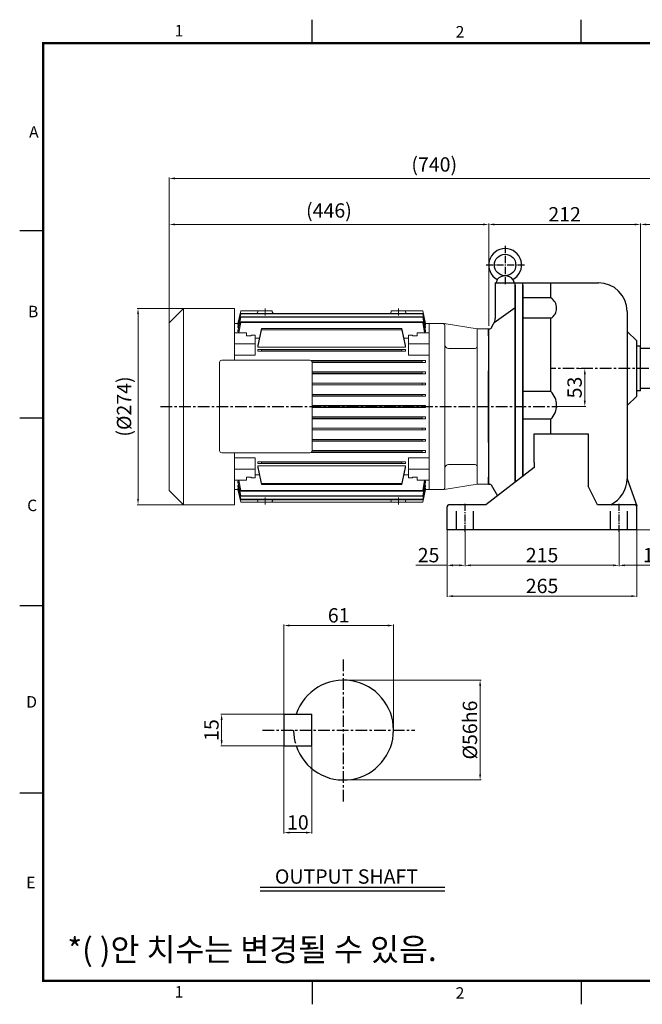
# Model space of a CAD drawing. Extents: x 1197 to 3141, y -593 to 781.
# Drawn here: x 1197 to 2067, y -593 to 781 of the extents above; entities that cross this region are included whole.
import ezdxf

# ---------------------------------------------------------------- set-up
doc = ezdxf.new("R2010")
doc.units = 0
doc.header["$LTSCALE"] = 13
doc.header["$MEASUREMENT"] = 0
for name, pattern in [('CENTER', [2, 1.25, -0.25, 0.25, -0.25]), ('CENTER2', [1.125, 0.75, -0.125, 0.125, -0.125]), ('HIDDEN2', [3, 2, -1])]:
    doc.linetypes.add(name, pattern=pattern)
doc.layers.get('0').update_dxf_attribs({"linetype": 'CONTINUOUS'})
doc.layers.get('DEFPOINTS').update_dxf_attribs({"linetype": 'CONTINUOUS'})
for name, color, linetype in [('A', 5, 'CONTINUOUS'), ('CEN1', 1, 'CENTER'), ('CEN2', 1, 'CENTER2'), ('DIMENSION', 5, 'CONTINUOUS'), ('HID', 3, 'HIDDEN2')]:
    doc.layers.add(name, color=color, linetype=linetype)
doc.layers.add('외형선', color=7, linetype='CONTINUOUS', lineweight=20)
doc.layers.add('중심선', color=7, linetype='CENTER', lineweight=9)
doc.styles.add('35', font='txt', dxfattribs={"height": 3.5})
doc.styles.add('D', font='romans.shx', dxfattribs={"height": 20})
doc.styles.get("Standard").update_dxf_attribs({"font": 'txt.shx'})
doc.dimstyles.new('ISO-25', dxfattribs={"dimtxt": 20, "dimasz": 8, "dimexe": 1.25, "dimexo": 0.625, "dimgap": 1.625, "dimtad": 1, "dimdsep": 46, "dimtxsty": 'D', "dimcen": 2.5, "dimclrd": 5, "dimclre": 5, "dimclrt": 5, "dimadec": 0, "dimazin": 0, "dimtfac": 1, "dimtmove": 0, "dimatfit": 3, "dimfxl": 0, "dimlwd": 9, "dimlwe": 9, "dimarcsym": 0})

# ---------------------------------------------------------------- blocks, each defined once
blk = doc.blocks.new('*D19')
at = {"layer": 'DEFPOINTS', "color": 0}
for p in [(1794.1, 68.8), (1819.1, 65.9), (1794.1, 19.2)]:
    blk.add_point(p, dxfattribs=at)
at = {"layer": '외형선', "color": 5, "lineweight": 9}
for p, q in [((1794.1, 68.2), (1794.1, 17.9)), ((1819.1, 65.3), (1819.1, 17.9)), ((1794.1, 19.2), (1750.4, 19.2)), ((1811.1, 19.2), (1802.1, 19.2))]:
    blk.add_line(p, q, dxfattribs=at)
at = {"layer": '외형선', "color": 5}
for points in [[(1802.1, 20.5), (1802.1, 17.8), (1794.1, 19.2)], [(1811.1, 20.5), (1811.1, 17.8), (1819.1, 19.2)]]:
    blk.add_solid(points, dxfattribs=at)
at = {"layer": '외형선', "color": 5, "insert": (1768.2, 30.8), "char_height": 20, "attachment_point": 5, "style": 'D'}
blk.add_mtext('25', dxfattribs=at)
blk = doc.blocks.new('*D20')
at = {"layer": 'DEFPOINTS', "color": 0}
for p in [(2034.1, 65.9), (1819.1, 30.8), (2034.1, 19.2)]:
    blk.add_point(p, dxfattribs=at)
at = {"layer": '외형선', "color": 5, "lineweight": 9}
for p, q in [((2034.1, 65.3), (2034.1, 17.9)), ((1819.1, 30.2), (1819.1, 17.9)), ((1827.1, 19.2), (2026.1, 19.2))]:
    blk.add_line(p, q, dxfattribs=at)
at = {"layer": '외형선', "color": 5}
for points in [[(1827.1, 20.5), (1827.1, 17.8), (1819.1, 19.2)], [(2026.1, 20.5), (2026.1, 17.8), (2034.1, 19.2)]]:
    blk.add_solid(points, dxfattribs=at)
at = {"layer": '외형선', "color": 5, "insert": (1926.6, 30.8), "char_height": 20, "attachment_point": 5, "style": 'D'}
blk.add_mtext('215', dxfattribs=at)
blk = doc.blocks.new('*D21')
at = {"layer": 'DEFPOINTS', "color": 0}
for p in [(2146.1, 266.8), (2034.1, 19.2), (2146.1, 19.2)]:
    blk.add_point(p, dxfattribs=at)
at = {"layer": '외형선', "color": 5, "lineweight": 9}
for p, q in [((2146.1, 266.2), (2146.1, 17.9)), ((2034.1, 19.8), (2034.1, 20.4)), ((2042.1, 19.2), (2138.1, 19.2))]:
    blk.add_line(p, q, dxfattribs=at)
at = {"layer": '외형선', "color": 5}
for points in [[(2042.1, 20.5), (2042.1, 17.8), (2034.1, 19.2)], [(2138.1, 20.5), (2138.1, 17.8), (2146.1, 19.2)]]:
    blk.add_solid(points, dxfattribs=at)
at = {"layer": '외형선', "color": 5, "insert": (2090.1, 30.8), "char_height": 20, "attachment_point": 5, "style": 'D'}
blk.add_mtext('112', dxfattribs=at)
blk = doc.blocks.new('*D22')
at = {"layer": 'DEFPOINTS', "color": 0}
for p in [(2059.1, 68.8), (1794.1, 68.2), (2059.1, -23.8)]:
    blk.add_point(p, dxfattribs=at)
at = {"layer": '외형선', "color": 5, "lineweight": 9}
for p, q in [((1794.1, 67.5), (1794.1, -25)), ((2059.1, 68.2), (2059.1, -25)), ((1802.1, -23.8), (2051.1, -23.8))]:
    blk.add_line(p, q, dxfattribs=at)
at = {"layer": '외형선', "color": 5}
for points in [[(1802.1, -22.5), (1802.1, -25.1), (1794.1, -23.8)], [(2051.1, -22.5), (2051.1, -25.1), (2059.1, -23.8)]]:
    blk.add_solid(points, dxfattribs=at)
at = {"layer": '외형선', "color": 5, "insert": (1926.6, -12.2), "char_height": 20, "attachment_point": 5, "style": 'D'}
blk.add_mtext('265', dxfattribs=at)
blk = doc.blocks.new('*D23')
at = {"layer": 'DEFPOINTS', "color": 0}
for p in [(2153.6, 293.8), (2240.9, 293.8), (2059.1, 68.8)]:
    blk.add_point(p, dxfattribs=at)
at = {"layer": '외형선', "color": 5, "lineweight": 9}
for p, q in [((2154.3, 293.8), (2242.2, 293.8)), ((2240.9, 76.8), (2240.9, 285.8)), ((2059.7, 68.8), (2242.2, 68.8))]:
    blk.add_line(p, q, dxfattribs=at)
at = {"layer": '외형선', "color": 5}
for points in [[(2239.6, 285.8), (2242.3, 285.8), (2240.9, 293.8)], [(2239.6, 76.8), (2242.3, 76.8), (2240.9, 68.8)]]:
    blk.add_solid(points, dxfattribs=at)
at = {"layer": '외형선', "color": 5, "insert": (2223, 181.3), "char_height": 20, "attachment_point": 5, "rotation": 90, "style": 'D'}
blk.add_mtext('225{\\H0.7x;\\S 0^ -0.5;}', dxfattribs=at)
blk = doc.blocks.new('*D25')
at = {"layer": 'DEFPOINTS', "color": 0}
for p in [(2146.1, 494.9), (2146.1, 422), (2064.1, 324.8)]:
    blk.add_point(p, dxfattribs=at)
at = {"layer": '외형선', "color": 5, "lineweight": 9}
for p, q in [((2064.1, 325.4), (2064.1, 496.1)), ((2072.1, 494.9), (2138.1, 494.9)), ((2146.1, 422.6), (2146.1, 496.1))]:
    blk.add_line(p, q, dxfattribs=at)
at = {"layer": '외형선', "color": 5}
for points in [[(2072.1, 496.2), (2072.1, 493.6), (2064.1, 494.9)], [(2138.1, 496.2), (2138.1, 493.6), (2146.1, 494.9)]]:
    blk.add_solid(points, dxfattribs=at)
at = {"layer": '외형선', "color": 5, "insert": (2105.1, 506.5), "char_height": 20, "attachment_point": 5, "style": 'D'}
blk.add_mtext('82', dxfattribs=at)
blk = doc.blocks.new('*D26')
at = {"layer": 'DEFPOINTS', "color": 0}
for p in [(1852.1, 494.9), (2064.1, 494.9), (1852.1, 352.7)]:
    blk.add_point(p, dxfattribs=at)
at = {"layer": '외형선', "color": 5, "lineweight": 9}
for p, q in [((1852.1, 353.3), (1852.1, 496.1)), ((2056.1, 494.9), (1860.1, 494.9)), ((2064.1, 495.5), (2064.1, 496.1))]:
    blk.add_line(p, q, dxfattribs=at)
at = {"layer": '외형선', "color": 5}
for points in [[(1860.1, 496.2), (1860.1, 493.6), (1852.1, 494.9)], [(2056.1, 496.2), (2056.1, 493.6), (2064.1, 494.9)]]:
    blk.add_solid(points, dxfattribs=at)
at = {"layer": '외형선', "color": 5, "insert": (1958.1, 506.5), "char_height": 20, "attachment_point": 5, "style": 'D'}
blk.add_mtext('212', dxfattribs=at)
blk = doc.blocks.new('*D27')
at = {"layer": 'DEFPOINTS', "color": 0}
for p in [(1974.3, 293.8), (1986.3, 293.8), (1948.1, 240.8)]:
    blk.add_point(p, dxfattribs=at)
at = {"layer": '외형선', "color": 5, "lineweight": 9}
for p, q in [((1974.9, 293.8), (1987.5, 293.8)), ((1986.3, 248.8), (1986.3, 285.8)), ((1948.7, 240.8), (1987.5, 240.8))]:
    blk.add_line(p, q, dxfattribs=at)
at = {"layer": '외형선', "color": 5}
for points in [[(1984.9, 285.8), (1987.6, 285.8), (1986.3, 293.8)], [(1984.9, 248.8), (1987.6, 248.8), (1986.3, 240.8)]]:
    blk.add_solid(points, dxfattribs=at)
at = {"layer": '외형선', "color": 5, "insert": (1974.6, 267.3), "char_height": 20, "attachment_point": 5, "rotation": 90, "style": 'D'}
blk.add_mtext('53', dxfattribs=at)
blk = doc.blocks.new('*D34')
at = {"layer": 'DEFPOINTS', "color": 0}
for p in [(1719.2, -64.8), (1566.3, -188.6), (1719.2, -210.7)]:
    blk.add_point(p, dxfattribs=at)
at = {"layer": '외형선', "color": 5, "lineweight": 9}
for p, q in [((1566.3, -187.9), (1566.3, -63.6)), ((1574.3, -64.8), (1711.2, -64.8)), ((1719.2, -210.1), (1719.2, -63.6))]:
    blk.add_line(p, q, dxfattribs=at)
at = {"layer": '외형선', "color": 5}
for points in [[(1574.3, -63.5), (1574.3, -66.2), (1566.3, -64.8)], [(1711.2, -63.5), (1711.2, -66.2), (1719.2, -64.8)]]:
    blk.add_solid(points, dxfattribs=at)
at = {"layer": '외형선', "color": 5, "insert": (1642.7, -53.2), "char_height": 20, "attachment_point": 5, "style": 'D'}
blk.add_mtext('61', dxfattribs=at)
blk = doc.blocks.new('*D35')
at = {"layer": 'DEFPOINTS', "color": 0}
for p in [(1479.3, -188.6), (1566.3, -188.6), (1566.3, -232.9)]:
    blk.add_point(p, dxfattribs=at)
at = {"layer": '외형선', "color": 5, "lineweight": 9}
for p, q in [((1565.6, -188.6), (1478.1, -188.6)), ((1479.3, -224.9), (1479.3, -196.6)), ((1565.6, -232.9), (1478.1, -232.9))]:
    blk.add_line(p, q, dxfattribs=at)
at = {"layer": '외형선', "color": 5}
for points in [[(1478, -196.6), (1480.7, -196.6), (1479.3, -188.6)], [(1478, -224.9), (1480.7, -224.9), (1479.3, -232.9)]]:
    blk.add_solid(points, dxfattribs=at)
at = {"layer": '외형선', "color": 5, "insert": (1467.7, -210.7), "char_height": 20, "attachment_point": 5, "rotation": 90, "style": 'D'}
blk.add_mtext('15', dxfattribs=at)
blk = doc.blocks.new('*D36')
at = {"layer": 'DEFPOINTS', "color": 0}
for p in [(1566.3, -232.9), (1605.2, -232.9), (1605.2, -353.8)]:
    blk.add_point(p, dxfattribs=at)
at = {"layer": '외형선', "color": 5, "lineweight": 9}
for p, q in [((1566.3, -233.5), (1566.3, -355.1)), ((1605.2, -233.5), (1605.2, -355.1)), ((1574.3, -353.8), (1597.2, -353.8))]:
    blk.add_line(p, q, dxfattribs=at)
at = {"layer": '외형선', "color": 5}
for points in [[(1574.3, -352.5), (1574.3, -355.2), (1566.3, -353.8)], [(1597.2, -352.5), (1597.2, -355.2), (1605.2, -353.8)]]:
    blk.add_solid(points, dxfattribs=at)
at = {"layer": '외형선', "color": 5, "insert": (1585.7, -342.2), "char_height": 20, "attachment_point": 5, "style": 'D'}
blk.add_mtext('10', dxfattribs=at)
blk = doc.blocks.new('*D37')
at = {"layer": 'DEFPOINTS', "color": 0}
for p in [(1651.7, -141.1), (1649.5, -280.4), (1840.1, -280.4)]:
    blk.add_point(p, dxfattribs=at)
at = {"layer": '외형선', "color": 5, "lineweight": 9}
for p, q in [((1652.3, -141.1), (1841.4, -141.1)), ((1840.1, -149.1), (1840.1, -272.4)), ((1650.1, -280.4), (1841.4, -280.4))]:
    blk.add_line(p, q, dxfattribs=at)
at = {"layer": '외형선', "color": 5}
for points in [[(1838.8, -149.1), (1841.5, -149.1), (1840.1, -141.1)], [(1838.8, -272.4), (1841.5, -272.4), (1840.1, -280.4)]]:
    blk.add_solid(points, dxfattribs=at)
at = {"layer": '외형선', "color": 5, "insert": (1828.5, -210.7), "char_height": 20, "attachment_point": 5, "rotation": 90, "style": 'D'}
blk.add_mtext('%%c56h6', dxfattribs=at)
blk = doc.blocks.new('*D39')
at = {"layer": 'DEFPOINTS', "color": 0}
for p in [(1852.1, 494.9), (1406.1, 357.8), (1852.1, 353.3)]:
    blk.add_point(p, dxfattribs=at)
at = {"layer": '외형선', "color": 5, "lineweight": 9}
for p, q in [((1406.1, 358.4), (1406.1, 496.1)), ((1414.1, 494.9), (1844.1, 494.9)), ((1852.1, 353.9), (1852.1, 496.1))]:
    blk.add_line(p, q, dxfattribs=at)
at = {"layer": '외형선', "color": 5}
for points in [[(1414.1, 496.2), (1414.1, 493.6), (1406.1, 494.9)], [(1844.1, 496.2), (1844.1, 493.6), (1852.1, 494.9)]]:
    blk.add_solid(points, dxfattribs=at)
at = {"layer": '외형선', "color": 5, "insert": (1629.1, 511.8), "char_height": 20, "attachment_point": 5, "style": 'D'}
blk.add_mtext('(446)', dxfattribs=at)
blk = doc.blocks.new('*D40')
at = {"layer": 'DEFPOINTS', "color": 0}
for p in [(2146.1, 559.2), (1406.1, 494.9), (2146.1, 494.9)]:
    blk.add_point(p, dxfattribs=at)
at = {"layer": '외형선', "color": 5, "lineweight": 9}
for p, q in [((1406.1, 495.5), (1406.1, 560.4)), ((1414.1, 559.2), (2138.1, 559.2)), ((2146.1, 495.5), (2146.1, 560.4))]:
    blk.add_line(p, q, dxfattribs=at)
at = {"layer": '외형선', "color": 5}
for points in [[(1414.1, 560.5), (1414.1, 557.8), (1406.1, 559.2)], [(2138.1, 560.5), (2138.1, 557.8), (2146.1, 559.2)]]:
    blk.add_solid(points, dxfattribs=at)
at = {"layer": '외형선', "color": 5, "insert": (1776.1, 576), "char_height": 20, "attachment_point": 5, "style": 'D'}
blk.add_mtext('(740)', dxfattribs=at)
blk = doc.blocks.new('*D41')
at = {"layer": 'DEFPOINTS', "color": 0}
for p in [(1426.1, 377.8), (1362.6, 103.8), (1426.1, 103.8)]:
    blk.add_point(p, dxfattribs=at)
at = {"layer": '외형선', "color": 5, "lineweight": 9}
for p, q in [((1425.4, 377.8), (1361.3, 377.8)), ((1362.6, 369.8), (1362.6, 111.8)), ((1425.4, 103.8), (1361.3, 103.8))]:
    blk.add_line(p, q, dxfattribs=at)
at = {"layer": '외형선', "color": 5}
for points in [[(1361.3, 369.8), (1363.9, 369.8), (1362.6, 377.8)], [(1361.3, 111.8), (1363.9, 111.8), (1362.6, 103.8)]]:
    blk.add_solid(points, dxfattribs=at)
at = {"layer": '외형선', "color": 5, "insert": (1345.7, 240.8), "char_height": 20, "attachment_point": 5, "rotation": 90, "style": 'D'}
blk.add_mtext('(%%C274)', dxfattribs=at)

msp = doc.modelspace()

# ---------------------------------------------------------------- linework, layer by layer
for p, q in [((1861.057, 413.528), (1861.057, 386.259)), ((1861.057, 413.528), (2005.213, 413.528)), ((1864.14, 418.056), (1862.361, 413.528)), ((1885.974, 418.056), (1887.753, 413.528)), ((1938.77, 392.26), (1938.77, 413.528)), ((1889.057, 410.3), (1889.057, 403.3)), ((1889.057, 409.8), (1889.057, 403.3)), ((1889.057, 409.8), (1889.057, 403.3)), ((1861.057, 386.146), (1861.057, 363.7)), ((1938.77, 392.26), (1899.578, 392.26)), ((1889.057, 378.708), (1859.657, 357.372)), ((2045.213, 373.528), (2045.213, 139.926)), ((1938.77, 363.905), (1899.578, 363.905)), ((1938.77, 261.92), (1938.77, 363.905)), ((1852.057, 349.3), (1853.057, 349.3)), ((1852.057, 349.3), (1853.903, 349.3)), ((1852.057, 339.3), (1852.057, 349.3)), ((1852.057, 344.394), (1852.057, 343.8)), ((1852.057, 344.394), (1852.057, 343.8)), ((1855.634, 350.299), (1859.042, 356.191)), ((2045.213, 345.337), (2059.057, 332.286)), ((2059.057, 255.314), (2059.057, 332.286)), ((2064.057, 324.8), (2059.057, 324.8)), ((2064.057, 262.8), (2064.057, 324.8)), ((2145.057, 321.8), (2064.057, 321.8)), ((1852.057, 228.431), (1852.057, 290.8)), ((1938.77, 261.92), (1899.578, 261.92)), ((2064.057, 262.8), (2059.057, 262.8)), ((2145.057, 265.8), (2064.057, 265.8)), ((2045.213, 242.263), (2059.057, 255.314)), ((1852.057, 190.8), (1852.057, 227.618)), ((1938.77, 223.17), (1899.578, 223.17)), ((1938.77, 202.551), (1938.77, 223.17)), ((1915.634, 162.757), (1915.634, 202.551)), ((1925.134, 202.551), (1938.77, 202.551)), ((1990.979, 202.551), (1990.979, 129.444)), ((1915.634, 155.472), (1848.256, 103.8)), ((1852.057, 140.8), (1852.057, 142.3)), ((1852.057, 132.3), (1852.057, 140.8)), ((2045.213, 139.926), (2058.679, 102.257)), ((1852.057, 132.3), (1853.492, 132.3)), ((1852.057, 132.3), (1853.903, 132.3)), ((1855.634, 131.301), (1864.385, 116.17)), ((1794.057, 68.8), (1794.057, 100.8)), ((1848.256, 103.8), (1797.057, 103.8)), ((2056.057, 103.8), (2003.838, 103.8)), ((2059.057, 68.8), (2059.057, 100.8)), ((2059.057, 68.8), (1794.057, 68.8)), ((1566.271, -188.556), (1605.153, -188.556)), ((1566.271, -188.556), (1566.271, -232.908)), ((1605.153, -232.908), (1605.153, -188.556)), ((1566.271, -232.908), (1605.153, -232.908))]:
    msp.add_line(p, q)
at = {"color": 0}
for p, q in [((1889.057, 135.09), (1889.057, 413.528)), ((1899.557, 143.142), (1899.557, 413.528)), ((1889.057, 410.3), (1889.057, 135.09)), ((1899.557, 410.3), (1899.557, 143.142)), ((1852.057, 349.3), (1852.057, 132.3)), ((1852.057, 349.3), (1852.057, 132.3)), ((1852.057, 343.8), (1852.057, 132.3))]:
    msp.add_line(p, q, dxfattribs=at)
at = {"lineweight": 20}
for p, q in [((1852.057, 344.394), (1852.057, 349.3)), ((1852.057, 344.394), (1852.057, 349.3)), ((1852.057, 152.05), (1852.057, 132.3)), ((1852.057, 146.3), (1852.057, 132.3)), ((1852.057, 137.8), (1852.057, 132.3)), ((1852.057, 137.8), (1852.057, 132.3)), ((1852.057, 137.8), (1852.057, 132.3)), ((1852.057, 137.8), (1852.057, 132.3)), ((1852.057, 135.8), (1852.057, 136.75))]:
    msp.add_line(p, q, dxfattribs=at)
at = {"color": 0, "lineweight": 20}
msp.add_line((1852.057, 149.8), (1852.057, 159.3), dxfattribs=at)
msp.add_line((1852.057, 149.8), (1852.057, 159.3), dxfattribs=at)
msp.add_circle((1875.057, 438.3), 15)
for centre, radius, start, end in [((1875.057, 438.3), 23, 298.336311, 241.663689), ((1875.057, 409.315), 13.985, 38.684111, 141.315889), ((2005.213, 373.528), 40, 0, 90), ((1930.517, 378.083), 16.405, 300.204057, 59.795943), ((1846.057, 363.7), 15, 329.958636, 0), ((1853.903, 351.3), 2, 270, 329.958636), ((1919.821, 242.545), 27.101, 314.363716, 45.636284), ((2005.213, 139.926), 40, 295.426131, 0), ((1853.903, 130.3), 2, 30.041364, 90), ((1797.057, 100.8), 3, 90, 180), ((2056.057, 100.8), 3, 0, 90), ((1649.505, -210.732), 69.696, 198.553005, 161.446995), ((1649.505, -210.732), 69.696, 180, 195.224912)]:
    msp.add_arc(centre, radius, start, end)
at = {"layer": 'A'}
for p, q in [((1605.711, 747.939), (1605.711, 780.656)), ((1981.305, 747.939), (1981.305, 780.656)), ((1230.118, 486.201), (1197.401, 486.201)), ((1230.118, 224.464), (1197.401, 224.464)), ((1230.118, -37.274), (1197.401, -37.274)), ((1230.118, -299.011), (1197.401, -299.011)), ((1605.711, -560.749), (1605.711, -593.466)), ((1981.305, -560.749), (1981.305, -593.466))]:
    msp.add_line(p, q, dxfattribs=at)
at = {"layer": 'A', "const_width": 3.272}
msp.add_lwpolyline([(1230.118, -560.749), (3108.085, -560.749), (3108.085, 747.939), (1230.118, 747.939)], close=True, dxfattribs=at)
at = {"layer": 'CEN1'}
for p, q in [((2153.649, 293.8), (1938.77, 293.8)), ((1394.057, 240.8), (1948.057, 240.8)), ((1649.505, -310.428), (1649.505, -111.036)), ((1536.271, -210.732), (1749.201, -210.732))]:
    msp.add_line(p, q, dxfattribs=at)
at = {"layer": 'CEN2'}
for p, q in [((1875.057, 465.037), (1875.057, 411.641)), ((1902.141, 438.3), (1847.398, 438.3)), ((1819.057, 65.932), (1819.057, 106.301)), ((2034.057, 65.932), (2034.057, 106.301))]:
    msp.add_line(p, q, dxfattribs=at)
at = {"layer": 'DIMENSION', "color": 0}
for p, q in [((1915.634, 202.551), (1925.134, 202.551)), ((1938.77, 202.551), (1990.979, 202.551)), ((1915.634, 162.757), (1915.634, 155.472)), ((2003.838, 103.8), (1990.979, 129.444)), ((1533.15, -429.936), (1790.868, -429.936)), ((1533.15, -434.936), (1790.868, -434.936))]:
    msp.add_line(p, q, dxfattribs=at)
at = {"layer": 'HID'}
for p, q in [((1807.057, 68.8), (1807.057, 103.8)), ((1831.057, 68.8), (1831.057, 103.8)), ((2022.057, 68.8), (2022.057, 103.8)), ((2046.057, 68.8), (2046.057, 103.8))]:
    msp.add_line(p, q, dxfattribs=at)
at = {"layer": '외형선'}
for p, q in [((1426.057, 377.8), (1406.057, 357.8)), ((1426.057, 377.8), (1497.057, 377.8)), ((1426.057, 377.8), (1426.057, 103.8)), ((1497.057, 305.3), (1497.057, 377.8)), ((1506.057, 374.296), (1502.057, 356.8)), ((1506.057, 374.296), (1550.057, 374.296)), ((1530.057, 374.296), (1530.057, 372.793)), ((1540.057, 377.571), (1540.057, 367.765)), ((1550.057, 374.296), (1550.057, 372.793)), ((1760.057, 374.296), (1716.057, 374.296)), ((1716.057, 374.296), (1716.057, 372.793)), ((1726.057, 377.571), (1726.057, 367.765)), ((1736.057, 374.296), (1736.057, 372.793)), ((1760.057, 374.296), (1764.057, 356.8)), ((1406.057, 357.8), (1406.057, 123.8)), ((1506.057, 370.793), (1502.057, 351.777)), ((1506.057, 370.793), (1502.057, 354.889)), ((1502.057, 354.544), (1506.057, 370.793)), ((1502.057, 351.068), (1506.057, 370.309)), ((1502.057, 346.265), (1506.057, 366.088)), ((1506.057, 365.334), (1502.057, 345.142)), ((1503.147, 343.72), (1506.057, 359.134)), ((1506.057, 358.068), (1503.419, 343.72)), ((1506.057, 370.793), (1760.057, 370.793)), ((1506.057, 370.793), (1506.057, 370.309)), ((1506.057, 370.309), (1760.057, 370.309)), ((1506.057, 366.088), (1760.057, 366.088)), ((1506.057, 365.334), (1506.057, 366.088)), ((1506.057, 365.334), (1760.057, 365.334)), ((1506.057, 359.134), (1540.702, 359.134)), ((1506.057, 359.134), (1506.057, 358.068)), ((1506.057, 358.068), (1540.702, 358.068)), ((1539.609, 359.134), (1719.288, 359.134)), ((1539.609, 358.068), (1719.288, 358.068)), ((1716.206, 359.134), (1760.057, 359.134)), ((1716.206, 358.068), (1760.057, 358.068)), ((1764.057, 354.544), (1760.057, 370.793)), ((1760.057, 370.793), (1764.057, 354.889)), ((1760.057, 370.793), (1764.057, 351.777)), ((1760.057, 370.793), (1760.057, 370.309)), ((1764.057, 351.068), (1760.057, 370.309)), ((1764.057, 346.265), (1760.057, 366.088)), ((1760.057, 365.334), (1760.057, 366.088)), ((1760.057, 365.334), (1764.057, 345.142)), ((1762.966, 343.72), (1760.057, 359.134)), ((1760.057, 359.134), (1760.057, 358.068)), ((1760.057, 358.068), (1762.695, 343.72)), ((1497.057, 356.8), (1502.538, 356.8)), ((1497.057, 356.8), (1497.057, 305.3)), ((1497.057, 343.72), (1514.057, 343.72)), ((1502.057, 354.544), (1502.057, 354.889)), ((1502.057, 354.544), (1502.639, 354.544)), ((1502.057, 351.068), (1502.057, 351.777)), ((1502.057, 351.068), (1503.026, 351.068)), ((1502.057, 345.142), (1502.057, 346.265)), ((1502.057, 345.142), (1503.416, 345.142)), ((1514.057, 343.72), (1514.057, 339.542)), ((1530.057, 325.991), (1535.057, 349.501)), ((1535.057, 348.047), (1530.057, 323.655)), ((1535.057, 349.501), (1731.057, 349.501)), ((1535.057, 349.501), (1535.057, 348.047)), ((1535.057, 348.047), (1731.057, 348.047)), ((1736.057, 325.991), (1731.057, 349.501)), ((1731.057, 349.501), (1731.057, 348.047)), ((1731.057, 348.047), (1736.057, 323.655)), ((1769.057, 343.72), (1752.057, 343.72)), ((1752.057, 343.72), (1752.057, 339.542)), ((1764.057, 345.142), (1762.698, 345.142)), ((1764.057, 351.068), (1763.088, 351.068)), ((1764.057, 354.544), (1763.475, 354.544)), ((1763.576, 356.8), (1769.057, 356.8)), ((1764.057, 354.544), (1764.057, 354.889)), ((1764.057, 351.068), (1764.057, 351.777)), ((1764.057, 345.142), (1764.057, 346.265)), ((1769.057, 356.8), (1769.057, 124.8)), ((1769.057, 124.8), (1769.057, 356.8)), ((1789.684, 356.8), (1769.057, 356.8)), ((1769.057, 125.3), (1769.057, 356.3)), ((1836.057, 349.3), (1790.166, 356.761)), ((1791.057, 353.8), (1791.057, 127.8)), ((1852.057, 349.3), (1836.057, 349.3)), ((1836.057, 349.3), (1836.057, 132.3)), ((1852.057, 349.3), (1852.057, 132.3)), ((1514.057, 339.542), (1520.557, 339.542)), ((1520.557, 340.465), (1520.557, 339.542)), ((1520.557, 340.465), (1526.057, 340.465)), ((1526.057, 340.465), (1526.057, 312.404)), ((1526.057, 336.312), (1532.651, 336.312)), ((1740.057, 336.312), (1733.462, 336.312)), ((1740.057, 340.465), (1740.057, 312.404)), ((1745.557, 340.465), (1740.057, 340.465)), ((1745.557, 340.465), (1745.557, 339.542)), ((1752.057, 339.542), (1745.557, 339.542)), ((1497.057, 328.164), (1526.057, 328.164)), ((1530.057, 325.991), (1530.057, 323.655)), ((1530.057, 323.655), (1736.057, 323.655)), ((1530.057, 320.55), (1689.046, 320.55)), ((1530.057, 320.55), (1535.057, 320.3)), ((1530.057, 320.55), (1530.057, 318.05)), ((1535.057, 318.3), (1530.057, 318.05)), ((1530.057, 318.05), (1689.046, 318.05)), ((1535.057, 320.3), (1689.046, 320.3)), ((1535.057, 320.3), (1535.057, 318.3)), ((1535.057, 318.3), (1689.046, 318.3)), ((1547.995, 320.55), (1736.057, 320.55)), ((1547.995, 320.3), (1731.057, 320.3)), ((1547.995, 318.3), (1731.057, 318.3)), ((1547.995, 318.05), (1736.057, 318.05)), ((1736.057, 320.55), (1731.057, 320.3)), ((1731.057, 320.3), (1731.057, 318.3)), ((1731.057, 318.3), (1736.057, 318.05)), ((1736.057, 325.991), (1736.057, 323.655)), ((1736.057, 320.55), (1736.057, 318.05)), ((1769.057, 328.164), (1740.057, 328.164)), ((1792.627, 323.162), (1792.419, 323.37)), ((1833.057, 321.8), (1796.057, 321.8)), ((1479.557, 305.3), (1602.557, 305.3)), ((1497.057, 312.404), (1526.057, 312.404)), ((1604.137, 304.85), (1690.702, 304.85)), ((1604.137, 304.85), (1764.057, 304.85)), ((1604.483, 304.6), (1690.702, 304.6)), ((1604.483, 304.6), (1759.057, 304.6)), ((1605.542, 302.6), (1690.702, 302.6)), ((1605.542, 302.6), (1759.057, 302.6)), ((1605.556, 302.35), (1690.702, 302.35)), ((1605.556, 302.35), (1764.057, 302.35)), ((1731.493, 304.85), (1764.057, 304.85)), ((1731.493, 304.6), (1759.057, 304.6)), ((1731.493, 302.6), (1759.057, 302.6)), ((1731.493, 302.35), (1764.057, 302.35)), ((1769.057, 312.404), (1740.057, 312.404)), ((1764.057, 304.85), (1759.057, 304.6)), ((1759.057, 304.6), (1759.057, 302.6)), ((1759.057, 302.6), (1764.057, 302.35)), ((1764.057, 304.85), (1764.057, 302.35)), ((1476.557, 179.3), (1476.557, 302.3)), ((1605.557, 179.3), (1605.557, 302.3)), ((1605.557, 289.15), (1748.728, 289.15)), ((1605.557, 288.9), (1748.728, 288.9)), ((1625.342, 289.15), (1764.057, 289.15)), ((1625.342, 288.9), (1759.057, 288.9)), ((1764.057, 289.15), (1759.057, 288.9)), ((1759.057, 288.9), (1759.057, 286.9)), ((1764.057, 289.15), (1764.057, 286.65)), ((1605.557, 286.9), (1748.728, 286.9)), ((1605.557, 286.65), (1748.728, 286.65)), ((1625.342, 286.9), (1759.057, 286.9)), ((1625.342, 286.65), (1764.057, 286.65)), ((1759.057, 286.9), (1764.057, 286.65)), ((1605.557, 273.45), (1764.057, 273.45)), ((1605.557, 273.2), (1759.057, 273.2)), ((1605.557, 271.2), (1759.057, 271.2)), ((1605.557, 270.95), (1764.057, 270.95)), ((1764.057, 273.45), (1759.057, 273.2)), ((1759.057, 273.2), (1759.057, 271.2)), ((1759.057, 271.2), (1764.057, 270.95)), ((1764.057, 273.45), (1764.057, 270.95)), ((1605.557, 257.75), (1764.057, 257.75)), ((1605.557, 257.5), (1759.057, 257.5)), ((1605.557, 255.5), (1759.057, 255.5)), ((1605.557, 255.25), (1764.057, 255.25)), ((1764.057, 257.75), (1759.057, 257.5)), ((1759.057, 257.5), (1759.057, 255.5)), ((1759.057, 255.5), (1764.057, 255.25)), ((1764.057, 257.75), (1764.057, 255.25)), ((1605.557, 242.05), (1764.057, 242.05)), ((1605.557, 241.8), (1759.057, 241.8)), ((1605.557, 239.8), (1759.057, 239.8)), ((1605.557, 239.55), (1764.057, 239.55)), ((1764.057, 242.05), (1759.057, 241.8)), ((1759.057, 241.8), (1759.057, 239.8)), ((1759.057, 239.8), (1764.057, 239.55)), ((1764.057, 242.05), (1764.057, 239.55)), ((1605.557, 226.35), (1764.057, 226.35)), ((1605.557, 226.1), (1759.057, 226.1)), ((1605.557, 224.1), (1759.057, 224.1)), ((1605.557, 223.85), (1764.057, 223.85)), ((1759.057, 226.1), (1764.057, 226.35)), ((1759.057, 224.1), (1759.057, 226.1)), ((1764.057, 223.85), (1759.057, 224.1)), ((1764.057, 223.85), (1764.057, 226.35)), ((1605.557, 210.65), (1764.057, 210.65)), ((1605.557, 210.4), (1759.057, 210.4)), ((1605.557, 208.4), (1759.057, 208.4)), ((1605.557, 208.15), (1764.057, 208.15)), ((1759.057, 210.4), (1764.057, 210.65)), ((1759.057, 208.4), (1759.057, 210.4)), ((1764.057, 208.15), (1759.057, 208.4)), ((1764.057, 208.15), (1764.057, 210.65)), ((1605.557, 194.95), (1764.057, 194.95)), ((1605.557, 194.7), (1759.057, 194.7)), ((1605.557, 192.7), (1759.057, 192.7)), ((1605.557, 192.45), (1764.057, 192.45)), ((1759.057, 194.7), (1764.057, 194.95)), ((1759.057, 192.7), (1759.057, 194.7)), ((1764.057, 192.45), (1759.057, 192.7)), ((1764.057, 192.45), (1764.057, 194.95)), ((1605.542, 179), (1682.737, 179)), ((1605.542, 179), (1759.057, 179)), ((1605.556, 179.25), (1682.737, 179.25)), ((1605.556, 179.25), (1764.057, 179.25)), ((1759.057, 179), (1764.057, 179.25)), ((1759.057, 177), (1759.057, 179)), ((1764.057, 176.75), (1764.057, 179.25)), ((1479.557, 176.3), (1602.557, 176.3)), ((1497.057, 176.3), (1497.057, 124.8)), ((1497.057, 176.3), (1497.057, 103.8)), ((1497.057, 169.196), (1526.057, 169.196)), ((1526.057, 141.135), (1526.057, 169.196)), ((1604.137, 176.75), (1764.057, 176.75)), ((1604.137, 176.75), (1764.057, 176.75)), ((1604.483, 177), (1682.737, 177)), ((1604.483, 177), (1759.057, 177)), ((1740.057, 141.135), (1740.057, 169.196)), ((1769.057, 169.196), (1740.057, 169.196)), ((1764.057, 176.75), (1759.057, 177)), ((1497.057, 153.436), (1526.057, 153.436)), ((1535.057, 163.3), (1530.057, 163.55)), ((1530.057, 161.05), (1530.057, 163.55)), ((1530.057, 163.55), (1736.057, 163.55)), ((1530.057, 161.05), (1535.057, 161.3)), ((1530.057, 161.05), (1736.057, 161.05)), ((1535.057, 133.553), (1530.057, 157.945)), ((1530.057, 155.609), (1530.057, 157.945)), ((1530.057, 157.945), (1736.057, 157.945)), ((1530.057, 155.609), (1535.057, 132.099)), ((1535.057, 161.3), (1535.057, 163.3)), ((1535.057, 163.3), (1731.057, 163.3)), ((1535.057, 161.3), (1731.057, 161.3)), ((1731.057, 163.3), (1736.057, 163.55)), ((1731.057, 161.3), (1731.057, 163.3)), ((1736.057, 161.05), (1731.057, 161.3)), ((1731.057, 133.553), (1736.057, 157.945)), ((1736.057, 155.609), (1731.057, 132.099)), ((1736.057, 161.05), (1736.057, 163.55)), ((1736.057, 155.609), (1736.057, 157.945)), ((1769.057, 153.436), (1740.057, 153.436)), ((1833.057, 159.8), (1796.057, 159.8)), ((1497.057, 137.88), (1514.057, 137.88)), ((1503.147, 137.88), (1506.057, 122.466)), ((1506.057, 123.532), (1503.419, 137.88)), ((1514.057, 142.058), (1520.557, 142.058)), ((1514.057, 137.88), (1514.057, 142.058)), ((1520.557, 141.135), (1520.557, 142.058)), ((1520.557, 141.135), (1526.057, 141.135)), ((1526.057, 145.288), (1532.651, 145.288)), ((1740.057, 145.288), (1733.462, 145.288)), ((1745.557, 141.135), (1740.057, 141.135)), ((1752.057, 142.058), (1745.557, 142.058)), ((1745.557, 141.135), (1745.557, 142.058)), ((1752.057, 137.88), (1752.057, 142.058)), ((1769.057, 137.88), (1752.057, 137.88)), ((1762.966, 137.88), (1760.057, 122.466)), ((1760.057, 123.532), (1762.695, 137.88)), ((1852.057, 149.027), (1851.785, 149.052)), ((1852.057, 149.027), (1851.785, 149.052)), ((1426.057, 103.8), (1406.057, 123.8)), ((1497.057, 124.8), (1502.538, 124.8)), ((1506.057, 116.266), (1502.057, 136.458)), ((1502.057, 136.458), (1502.057, 135.335)), ((1502.057, 136.458), (1503.416, 136.458)), ((1502.057, 135.335), (1506.057, 115.512)), ((1502.057, 130.532), (1506.057, 111.291)), ((1502.057, 130.532), (1503.026, 130.532)), ((1502.057, 130.532), (1502.057, 129.823)), ((1506.057, 110.807), (1502.057, 129.823)), ((1502.057, 127.056), (1506.057, 110.807)), ((1502.057, 127.056), (1502.639, 127.056)), ((1502.057, 127.056), (1502.057, 126.711)), ((1506.057, 110.807), (1502.057, 126.711)), ((1506.057, 107.304), (1502.057, 124.8)), ((1535.057, 132.099), (1535.057, 133.553)), ((1535.057, 133.553), (1731.057, 133.553)), ((1535.057, 132.099), (1731.057, 132.099)), ((1731.057, 132.099), (1731.057, 133.553)), ((1760.057, 116.266), (1764.057, 136.458)), ((1764.057, 135.335), (1760.057, 115.512)), ((1764.057, 130.532), (1760.057, 111.291)), ((1760.057, 110.807), (1764.057, 129.823)), ((1764.057, 127.056), (1760.057, 110.807)), ((1760.057, 110.807), (1764.057, 126.711)), ((1760.057, 107.304), (1764.057, 124.8)), ((1764.057, 136.458), (1762.698, 136.458)), ((1764.057, 130.532), (1763.088, 130.532)), ((1764.057, 127.056), (1763.475, 127.056)), ((1763.576, 124.8), (1769.057, 124.8)), ((1764.057, 136.458), (1764.057, 135.335)), ((1764.057, 130.532), (1764.057, 129.823)), ((1764.057, 127.056), (1764.057, 126.711)), ((1789.684, 124.8), (1769.057, 124.8)), ((1836.057, 132.3), (1790.166, 124.839)), ((1852.057, 132.3), (1836.057, 132.3)), ((1506.057, 122.466), (1506.057, 123.532)), ((1506.057, 123.532), (1760.057, 123.532)), ((1506.057, 122.466), (1760.057, 122.466)), ((1506.057, 116.266), (1506.057, 115.512)), ((1506.057, 116.266), (1760.057, 116.266)), ((1506.057, 115.512), (1760.057, 115.512)), ((1506.057, 110.807), (1506.057, 111.291)), ((1506.057, 111.291), (1760.057, 111.291)), ((1506.057, 110.807), (1760.057, 110.807)), ((1540.057, 104.029), (1540.057, 113.835)), ((1726.057, 104.029), (1726.057, 113.835)), ((1760.057, 122.466), (1760.057, 123.532)), ((1760.057, 116.266), (1760.057, 115.512)), ((1760.057, 110.807), (1760.057, 111.291)), ((1426.057, 103.8), (1497.057, 103.8)), ((1506.057, 107.304), (1550.057, 107.304)), ((1530.057, 107.304), (1530.057, 108.807)), ((1550.057, 107.304), (1550.057, 108.807)), ((1716.057, 107.304), (1550.057, 107.304)), ((1716.057, 107.304), (1716.057, 108.807)), ((1760.057, 107.304), (1716.057, 107.304)), ((1736.057, 107.304), (1736.057, 108.807))]:
    msp.add_line(p, q, dxfattribs=at)
for centre, radius, start, end in [((1528.057, 372.793), 2, 270, 0), ((1552.057, 372.793), 2, 180, 270), ((1714.057, 372.793), 2, 270, 0), ((1738.057, 372.793), 2, 180, 270), ((1788.057, 353.8), 3, 0, 90), ((1789.684, 353.8), 3, 80.765495, 90), ((1796.057, 326.8), 5, 180, 270), ((1833.057, 324.8), 3, 270, 0), ((1479.557, 302.3), 3, 90, 180), ((1602.557, 302.3), 3, 0, 90), ((1479.557, 179.3), 3, 180, 270), ((1602.557, 179.3), 3, 270, 0), ((1796.057, 154.8), 5, 90, 180), ((1833.057, 156.8), 3, 0, 90), ((1788.057, 127.8), 3, 270, 0), ((1789.684, 127.8), 3, 270, 279.234505), ((1528.057, 108.807), 2, 0, 90), ((1552.057, 108.807), 2, 90, 180), ((1714.057, 108.807), 2, 0, 90), ((1738.057, 108.807), 2, 90, 180)]:
    msp.add_arc(centre, radius, start, end, dxfattribs=at)
at = {"layer": '중심선'}
msp.add_line((1852.057, 349.3), (1853.057, 349.3), dxfattribs=at)

# ---------------------------------------------------------------- texts
at = {"insert": (1264.063, -500.911), "char_height": 32.17864, "width": 832.81827, "attachment_point": 1}
msp.add_mtext('{\\fBatangChe|b0|i0|c129|p17;*( )안 치수는 변경될 수 있음.}', dxfattribs=at)
at = {"layer": 'A', "style": '35'}
for s, p in [('1', (1413.702, 757.332)), ('2', (1805.992, 755.759)), ('A', (1210.547, 615.997)), ('B', (1209, 365.34)), ('C', (1207.903, 94.799)), ('D', (1206.534, -179.435)), ('E', (1206.542, -431.431)), ('1', (1413.702, -584.073)), ('2', (1805.992, -585.646))]:
    msp.add_text(s, height=16.031, dxfattribs=at).set_placement(p)
at = {"layer": 'DIMENSION', "color": 0, "insert": (1553.674, -405.129), "char_height": 20, "width": 237.737, "attachment_point": 1}
msp.add_mtext('{\\fTimes New Roman|b0|i0|c0|p18;OUTPUT SHAFT}', dxfattribs=at)

# ---------------------------------------------------------------- dimensions: what is measured, and where the dimension line sits
at = {"layer": '외형선'}
for base, p1, p2, text, picture, middle in [((2146.057, 559.175), (1406.057, 494.893), (2146.057, 494.893), '(<>)', '*D40', (1776.057, 576.038)), ((1852.057, 494.893), (1406.057, 357.8), (1852.057, 353.301), '(<>)', '*D39', (1629.057, 511.756)), ((1719.201, -64.831), (1566.271, -188.556), (1719.201, -210.732), '61', '*D34', (1642.736, -53.206)), ((1605.153, -353.835), (1566.271, -232.908), (1605.153, -232.908), '10', '*D36', (1585.712, -342.21))]:
    dim = msp.add_linear_dim(base=base, p1=p1, p2=p2, text=text, dimstyle='ISO-25', dxfattribs=at)
    dim.commit()
    dim.dimension.update_dxf_attribs({"geometry": picture, "text_midpoint": middle})
for base, p1, p2, picture, middle in [((1852.057, 494.893), (2064.057, 494.893), (1852.057, 352.676), '*D26', (1958.057, 506.518)), ((2146.057, 494.893), (2064.057, 324.8), (2146.057, 421.977), '*D25', (2105.057, 506.518)), ((2146.057, 19.16), (2034.057, 19.16), (2146.057, 266.8), '*D21', (2090.057, 30.785)), ((1794.057, 19.16), (1819.057, 65.932), (1794.057, 68.8), '*D19', (1768.241, 30.785)), ((2059.057, -23.797), (1794.057, 68.175), (2059.057, 68.8), '*D22', (1926.557, -12.172)), ((2034.057, 19.16), (1819.057, 30.848), (2034.057, 65.932), '*D20', (1926.557, 30.785))]:
    dim = msp.add_linear_dim(base=base, p1=p1, p2=p2, dimstyle='ISO-25', dxfattribs=at)
    dim.commit()
    dim.dimension.update_dxf_attribs({"geometry": picture, "text_midpoint": middle})
for base, p1, p2, text, picture, middle in [((1362.584, 103.8), (1426.057, 377.8), (1426.057, 103.8), '(%%C<>)', '*D41', (1345.721, 240.8)), ((2240.925, 293.8), (2059.057, 68.8), (2153.649, 293.8), '225{\\H0.7x;\\S 0^ -0.5;}', '*D23', (2222.967, 181.3)), ((1840.125, -280.428), (1651.655, -141.07), (1649.505, -280.428), '%%c56h6', '*D37', (1828.5, -210.749)), ((1479.339, -188.556), (1566.271, -232.908), (1566.271, -188.556), '15', '*D35', (1467.714, -210.732))]:
    dim = msp.add_linear_dim(base=base, p1=p1, p2=p2, angle=90, text=text, dimstyle='ISO-25', dxfattribs=at)
    dim.commit()
    dim.dimension.update_dxf_attribs({"geometry": picture, "text_midpoint": middle})
dim = msp.add_linear_dim(base=(1986.26, 293.8), p1=(1948.057, 240.8), p2=(1974.251, 293.8), angle=90, dimstyle='ISO-25', dxfattribs=at)
dim.commit()
dim.dimension.update_dxf_attribs({"geometry": '*D27', "text_midpoint": (1974.635, 267.3)})

doc.saveas('drawing.dxf')
